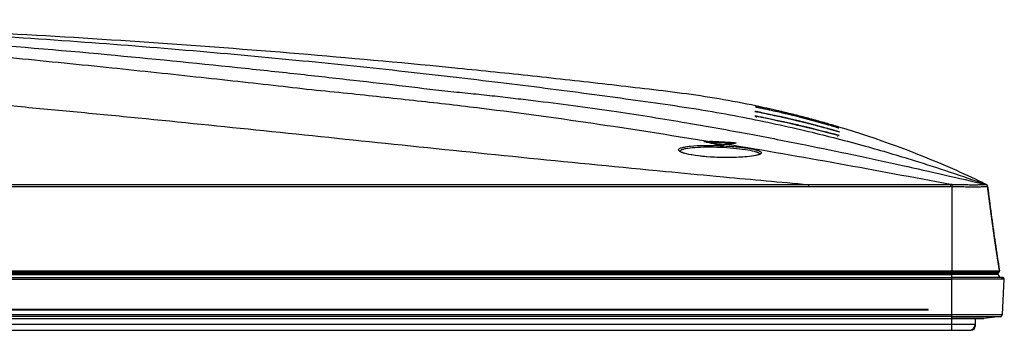
# Model space of a CAD drawing. Units: millimetres. Extents: x 0 to 1189, y 0 to 841.
# Drawn here: x 463 to 501, y 479 to 491 of the extents above; entities that cross this region are included whole.
import ezdxf

# ---------------------------------------------------------------- set-up
doc = ezdxf.new("R2010")
doc.units = ezdxf.units.MM
doc.header["$LTSCALE"] = 65.395
for name, color, linetype in [('3_ALL_AXES', 7, 'CONTINUOUS'), ('7_ALL_FEATURES', 7, 'CONTINUOUS'), ('MANIFOLD_SOLID_BREP_1728912', 7, 'CONTINUOUS')]:
    doc.layers.add(name, color=color, linetype=linetype)

msp = doc.modelspace()

# ---------------------------------------------------------------- linework, layer by layer
at = {"layer": '3_ALL_AXES', "color": 7, "linetype": 'Continuous'}
for p, q in [((63.2523, 480.6872), (499.0857, 480.6872)), ((63.3186, 480.6907), (499.0857, 480.6907)), ((63.4044, 480.901), (499.0857, 480.901)), ((63.4323, 480.8503), (499.0857, 480.8503)), ((63.4323, 480.8105), (499.0857, 480.8105)), ((65.1121, 480.9461), (499.0857, 480.9461)), ((63.1955, 480.6242), (499.0857, 480.6242)), ((63.2669, 479.2604), (499.0857, 479.2604)), ((499.0857, 479.1757), (64.1764, 479.1757)), ((64.0256, 479.1044), (499.0857, 479.1044)), ((65.2257, 479.1049), (499.0857, 479.1049))]:
    msp.add_line(p, q, dxfattribs=at)
for points in [[(282.1557, 484.2956), (352.6088, 484.297), (423.062, 484.2966), (493.5151, 484.2991)], [(282.1557, 484.218), (352.6088, 484.2198), (423.062, 484.2191), (493.5152, 484.2228)]]:
    msp.add_open_spline(points, degree=3, dxfattribs=at)
at = {"layer": '7_ALL_FEATURES', "color": 7, "linetype": 'Continuous'}
for p, q in [((491.4944, 487.3022), (491.4698, 487.3078)), ((491.4713, 487.3074), (491.47, 487.3077)), ((491.4741, 487.3068), (491.4713, 487.3074)), ((491.4793, 487.3056), (491.4741, 487.3068)), ((491.4928, 487.3026), (491.4793, 487.3056)), ((491.5467, 487.2907), (491.4928, 487.3026)), ((491.5559, 487.2887), (491.5467, 487.2907)), ((491.6516, 487.268), (491.6374, 487.2711)), ((491.6664, 487.2647), (491.6516, 487.268)), ((491.682, 487.2614), (491.6664, 487.2647)), ((491.7066, 487.256), (491.682, 487.2614)), ((491.9381, 487.205), (491.7066, 487.256)), ((492.1374, 487.1601), (491.9381, 487.205)), ((491.495, 487.1244), (491.4427, 487.1358)), ((491.4796, 487.1277), (491.4455, 487.1351)), ((491.4547, 486.9554), (491.4534, 486.9557)), ((491.4564, 486.955), (491.4547, 486.9554)), ((491.4612, 486.9539), (491.4564, 486.955)), ((491.4696, 486.9521), (491.4612, 486.9539)), ((491.481, 486.9497), (491.4696, 486.9521)), ((491.4906, 487.1253), (491.4796, 487.1277)), ((491.6652, 486.9114), (491.481, 486.9497)), ((491.5056, 486.9445), (491.487, 486.9484)), ((491.4945, 487.1245), (491.4906, 487.1253)), ((491.4918, 486.9493), (491.4962, 486.9485)), ((491.5061, 487.122), (491.495, 487.1244)), ((491.4962, 486.9485), (491.5029, 486.9472)), ((491.5184, 487.1194), (491.5061, 487.122)), ((491.5272, 487.1175), (491.5184, 487.1194)), ((491.5366, 487.1155), (491.5272, 487.1175)), ((491.6637, 487.0886), (491.6406, 487.0935)), ((491.68, 487.0852), (491.6637, 487.0886)), ((491.7056, 487.0797), (491.68, 487.0852)), ((491.7069, 486.9027), (491.6897, 486.9063)), ((491.7616, 487.0678), (491.7056, 487.0797)), ((491.7249, 486.8989), (491.7069, 486.9027)), ((491.7532, 486.893), (491.7249, 486.8989)), ((491.7832, 486.8868), (491.7532, 486.893)), ((492.0108, 487.0139), (491.7616, 487.0678)), ((491.8719, 486.8682), (491.7832, 486.8868)), ((492.1383, 486.8116), (491.8719, 486.8682)), ((492.2291, 486.9657), (492.0108, 487.0139)), ((492.327, 487.1165), (492.1374, 487.1601)), ((492.4042, 486.754), (492.1383, 486.8116)), ((492.4568, 486.9143), (492.2291, 486.9657)), ((492.3174, 487.1187), (492.2604, 487.1319)), ((492.3435, 486.9401), (492.269, 486.9568)), ((492.2694, 486.9629), (492.3289, 486.9496)), ((492.3952, 487.1006), (492.3174, 487.1187)), ((492.5281, 487.0693), (492.327, 487.1165)), ((492.4561, 487.0967), (492.4557, 487.0968)), ((492.456, 486.9238), (492.4557, 486.9239)), ((492.4677, 486.9211), (492.456, 486.9238)), ((492.4708, 487.0931), (492.4561, 487.0967)), ((492.6795, 486.863), (492.4568, 486.9143)), ((492.4779, 487.1237), (492.4628, 487.1272)), ((492.4782, 487.1249), (492.4631, 487.1285)), ((492.5456, 486.9029), (492.4677, 486.9211)), ((492.5456, 487.0752), (492.4708, 487.0931)), ((492.526, 487.0805), (492.5457, 487.0758)), ((492.5261, 486.908), (492.5457, 486.9035)), ((492.7109, 487.0255), (492.5281, 487.0693)), ((492.5457, 487.0758), (492.5433, 487.0657)), ((492.5457, 486.9035), (492.5436, 486.8944)), ((492.9018, 486.8106), (492.6795, 486.863)), ((492.9101, 486.9768), (492.7109, 487.0255)), ((493.109, 486.7608), (492.9018, 486.8106)), ((493.0926, 486.9313), (492.9101, 486.9768)), ((493.1636, 486.7547), (493.0077, 486.7925)), ((493.1606, 486.9224), (493.0108, 486.9602)), ((493.2772, 486.8844), (493.0926, 486.9313)), ((493.4571, 486.8378), (493.2772, 486.8844)), ((493.6482, 486.7874), (493.4571, 486.8378)), ((493.6257, 486.8035), (493.6232, 486.7941)), ((493.7006, 486.7831), (493.6255, 486.8028)), ((493.6257, 486.8035), (493.6439, 486.7986)), ((493.8363, 486.7369), (493.6482, 486.7874)), ((493.7231, 486.8063), (493.708, 486.8105)), ((493.7236, 486.8082), (493.7086, 486.8123)), ((492.6534, 486.6987), (492.4042, 486.754)), ((492.4558, 486.7529), (492.4557, 486.7529)), ((492.4708, 486.7495), (492.4558, 486.7529)), ((492.5456, 486.7327), (492.4708, 486.7495)), ((492.5267, 486.7375), (492.5457, 486.7333)), ((492.5457, 486.7333), (492.5434, 486.7232)), ((492.9152, 486.6394), (492.6534, 486.6987)), ((493.1725, 486.5799), (492.9152, 486.6394)), ((493.1606, 486.5908), (493.0108, 486.6257)), ((493.3173, 486.7097), (493.109, 486.7608)), ((493.4228, 486.5207), (493.1725, 486.5799)), ((493.542, 486.6534), (493.3173, 486.7097)), ((493.6686, 486.4614), (493.4228, 486.5207)), ((493.7663, 486.5962), (493.542, 486.6534)), ((493.6257, 486.4817), (493.6234, 486.4724)), ((493.6257, 486.6412), (493.6235, 486.6328)), ((493.7036, 486.6209), (493.6255, 486.6406)), ((493.7006, 486.463), (493.6255, 486.4811)), ((493.6257, 486.6412), (493.6452, 486.6362)), ((493.6257, 486.4817), (493.6447, 486.477)), ((493.9182, 486.4), (493.6686, 486.4614)), ((493.709, 486.7808), (493.7006, 486.7831)), ((493.7084, 486.4611), (493.7006, 486.463)), ((493.7157, 486.4594), (493.7084, 486.4611)), ((493.9863, 486.5389), (493.7663, 486.5962)), ((494.0253, 486.6852), (493.8363, 486.7369)), ((494.1997, 486.4822), (493.9863, 486.5389)), ((494.2182, 486.6315), (494.0253, 486.6852)), ((494.4346, 486.4188), (494.1997, 486.4822)), ((494.2405, 486.6252), (494.2152, 486.6323)), ((494.2404, 486.6252), (494.2182, 486.6315)), ((494.227, 486.634), (494.2424, 486.6296)), ((494.2715, 486.4629), (494.236, 486.4725)), ((494.4529, 486.5649), (494.2404, 486.6252)), ((494.3245, 486.6014), (494.2405, 486.6252)), ((494.2682, 486.4682), (494.2727, 486.4669)), ((494.4521, 486.414), (494.4346, 486.4188)), ((494.6109, 486.3704), (494.448, 486.4151)), ((494.4934, 486.4027), (494.4521, 486.414)), ((494.4849, 486.5557), (494.4529, 486.5649)), ((494.5073, 486.5493), (494.4849, 486.5557)), ((494.5215, 486.5452), (494.5073, 486.5493)), ((494.535, 486.5413), (494.5215, 486.5452)), ((494.6273, 486.5147), (494.5856, 486.5267)), ((494.6201, 486.5168), (494.587, 486.5263)), ((494.6176, 486.4475), (494.617, 486.4416)), ((494.6637, 486.5043), (494.662, 486.5048)), ((494.665, 486.5039), (494.6637, 486.5043)), ((494.1705, 486.3367), (493.9182, 486.4)), ((494.4131, 486.2747), (494.1705, 486.3367)), ((494.4408, 486.2676), (494.4131, 486.2747)), ((494.4668, 486.2609), (494.4408, 486.2676)), ((494.4834, 486.2566), (494.4668, 486.2609)), ((494.4993, 486.2525), (494.4834, 486.2566)), ((494.5164, 486.3964), (494.4934, 486.4027)), ((494.5145, 486.2486), (494.4993, 486.2525)), ((494.531, 486.3924), (494.5164, 486.3964)), ((494.545, 486.3886), (494.531, 486.3924)), ((494.5978, 486.227), (494.575, 486.2329)), ((494.6366, 486.1497), (494.6359, 486.1432)), ((494.6479, 486.214), (494.636, 486.2171)), ((494.7072, 486.199), (494.6479, 486.214)), ((494.7159, 486.3418), (494.6527, 486.359)), ((494.7059, 486.1992), (494.6668, 486.2092)), ((494.6929, 486.3479), (494.6916, 486.3483)), ((494.6942, 486.3476), (494.6929, 486.3479)), ((489.46, 486.0034), (489.6788, 485.9673)), ((489.4612, 486.0015), (489.6788, 485.9673)), ((489.6721, 485.9142), (489.4708, 485.9597)), ((489.5457, 485.9733), (489.5443, 485.9435)), ((489.5443, 485.9435), (489.6774, 485.9376)), ((489.5457, 485.9733), (489.6788, 485.9673)), ((489.6788, 485.9673), (489.6774, 485.9376)), ((489.6774, 485.9376), (490.0182, 485.8811)), ((489.6774, 485.9376), (490.0182, 485.8811)), ((490.0182, 485.8811), (490.1225, 485.8638)), ((490.1225, 485.8638), (490.2482, 485.8428)), ((490.1225, 485.8638), (490.2482, 485.8428)), ((490.346, 485.8564), (490.3406, 485.8557)), ((490.6287, 485.8916), (490.6237, 485.891)), ((490.6287, 485.8915), (490.6237, 485.8909)), ((490.6257, 485.9188), (490.624, 485.889)), ((489.9391, 484.6224), (490.2364, 484.5949)), ((493.5152, 484.2991), (493.5152, 484.2228)), ((499.0245, 484.2958), (499.0244, 484.2182)), ((499.0865, 484.2956), (499.0857, 484.2179)), ((499.0857, 484.2179), (499.0857, 480.9461)), ((500.3087, 484.3569), (500.2913, 484.3652)), ((500.4156, 484.3055), (500.3087, 484.3569)), ((500.3986, 484.2985), (500.4072, 484.3025)), ((500.4008, 484.3048), (500.4071, 484.3026)), ((500.4155, 484.3054), (500.4156, 484.3055)), ((500.6049, 483.1563), (500.4658, 484.2354)), ((500.4658, 484.2353), (500.4658, 484.2354)), ((500.4675, 484.2219), (500.4667, 484.2287)), ((500.761, 482.043), (500.6049, 483.1563)), ((500.7444, 482.1567), (500.761, 482.043)), ((500.9274, 480.9461), (500.761, 482.043)), ((499.0857, 480.9461), (500.9274, 480.9461)), ((499.0857, 480.9461), (499.0857, 480.901)), ((500.907, 480.901), (499.0857, 480.901)), ((499.0857, 479.1044), (499.0857, 480.901)), ((500.879, 480.8503), (499.0857, 480.8503)), ((500.879, 480.8105), (499.0857, 480.8105)), ((500.9927, 480.6907), (499.0857, 480.6907)), ((501.0591, 480.6872), (499.0857, 480.6872)), ((499.4713, 480.9009), (499.2846, 480.901)), ((499.98, 480.8499), (499.5941, 480.8499)), ((500.8503, 480.9009), (500.6678, 480.9009)), ((500.8663, 480.8501), (500.8156, 480.8499)), ((500.9043, 480.901), (500.8503, 480.9009)), ((500.879, 480.8105), (500.879, 480.8503)), ((500.907, 480.901), (500.9043, 480.901)), ((500.9054, 480.946), (500.9274, 480.9461)), ((500.9927, 480.6907), (501.0591, 480.6872)), ((501.1159, 480.6242), (499.0857, 480.6242)), ((501.0444, 479.2604), (501.1159, 480.6242)), ((499.0857, 479.2604), (501.0444, 479.2604)), ((499.0857, 479.1757), (500.1349, 479.1757)), ((500.1345, 479.1757), (500.1492, 479.1757)), ((500.1349, 479.1757), (500.1492, 479.1757)), ((500.1492, 479.1757), (500.2836, 479.1757)), ((500.2836, 479.1757), (500.9644, 479.1757)), ((500.9644, 479.1757), (500.3238, 479.1049)), ((500.3238, 479.1049), (499.0857, 479.1049)), ((499.0857, 479.1044), (500.2857, 479.1044)), ((499.9857, 479.1028), (499.9965, 479.1028)), ((500.0225, 479.1028), (500.0389, 479.1028)), ((500.0389, 479.1028), (500.0545, 479.1028)), ((500.0545, 479.1028), (500.0693, 479.1028)), ((500.0693, 479.1028), (500.0833, 479.1028)), ((500.0833, 479.1028), (500.0966, 479.1028)), ((500.0966, 479.1028), (500.1091, 479.1028)), ((500.1091, 479.1028), (500.1265, 479.1028)), ((500.1265, 479.1028), (500.1423, 479.1028)), ((500.1423, 479.1028), (500.1929, 479.103)), ((500.1929, 479.103), (500.213, 479.1031)), ((500.213, 479.1031), (500.2188, 479.1031)), ((500.2188, 479.1031), (500.2222, 479.1032)), ((500.2222, 479.1032), (500.224, 479.1032)), ((500.224, 479.1032), (500.2258, 479.1033)), ((500.2857, 479.1044), (500.314, 479.1044)), ((500.314, 479.1044), (500.3238, 479.1049))]:
    msp.add_line(p, q, dxfattribs=at)
at = {"layer": '7_ALL_FEATURES', "color": 6, "linetype": 'Continuous'}
for p, q in [((498.1557, 479.4541), (66.1557, 479.4541)), ((498.1557, 479.4241), (66.1557, 479.4241)), ((498.1557, 479.4241), (498.1557, 479.4541))]:
    msp.add_line(p, q, dxfattribs=at)
at = {"layer": '7_ALL_FEATURES', "color": 7, "linetype": 'Continuous'}
for points in [[(491.47, 487.3077), (491.4692, 487.3079), (491.4689, 487.308)], [(491.5709, 487.2855), (491.5608, 487.2877), (491.5559, 487.2887)], [(491.6173, 487.2754), (491.611, 487.2768), (491.6048, 487.2781), (491.5987, 487.2795), (491.5928, 487.2807), (491.5871, 487.282), (491.5815, 487.2832), (491.5761, 487.2844), (491.5709, 487.2855)], [(491.6374, 487.2711), (491.6305, 487.2725), (491.6173, 487.2754)], [(491.4534, 486.9557), (491.4526, 486.9559), (491.4523, 486.9559)], [(491.5988, 487.1024), (491.5924, 487.1037), (491.5862, 487.1051), (491.5801, 487.1064), (491.5741, 487.1076), (491.5683, 487.1088), (491.5627, 487.11), (491.5572, 487.1112), (491.5518, 487.1123), (491.5466, 487.1134), (491.5415, 487.1145), (491.5366, 487.1155)], [(491.619, 487.0981), (491.6121, 487.0996), (491.5988, 487.1024)], [(491.6406, 487.0935), (491.6333, 487.0951), (491.619, 487.0981)], [(491.6897, 486.9063), (491.6814, 486.908), (491.6652, 486.9114)], [(494.5541, 486.5358), (494.5479, 486.5376), (494.535, 486.5413)], [(494.5934, 486.5245), (494.5829, 486.5275), (494.5775, 486.5291), (494.5719, 486.5307), (494.5661, 486.5324), (494.5541, 486.5358)], [(494.608, 486.5203), (494.6032, 486.5217), (494.5984, 486.5231), (494.5934, 486.5245)], [(494.6898, 486.497), (494.6293, 486.5142), (494.6253, 486.5153)], [(494.5362, 486.243), (494.5291, 486.2448), (494.5145, 486.2486)], [(494.575, 486.2329), (494.569, 486.2345), (494.5627, 486.2361), (494.5563, 486.2377), (494.5498, 486.2394), (494.5362, 486.243)], [(494.5649, 486.3831), (494.5584, 486.3849), (494.545, 486.3886)], [(494.5834, 486.378), (494.5774, 486.3797), (494.5649, 486.3831)], [(494.6573, 486.3577), (494.6061, 486.3718), (494.6006, 486.3733), (494.595, 486.3748), (494.5834, 486.378)], [(494.6227, 486.2205), (494.6132, 486.223), (494.6082, 486.2243), (494.6031, 486.2256), (494.5978, 486.227)], [(494.6215, 486.3675), (494.6165, 486.3689), (494.6114, 486.3703)], [(494.636, 486.2171), (494.6273, 486.2194), (494.6227, 486.2205)], [(494.6527, 486.359), (494.6445, 486.3612), (494.6402, 486.3624)], [(491.6364, 485.4844), (491.6311, 485.48), (491.6131, 485.4697), (491.5822, 485.4568), (491.5384, 485.4429), (491.4817, 485.4287), (491.4114, 485.4146), (491.3262, 485.4008), (491.2245, 485.3874), (491.1056, 485.3751), (490.9725, 485.3644), (490.8296, 485.3559), (490.68, 485.3497), (490.5247, 485.346), (490.3644, 485.3447), (490.2007, 485.3459), (490.0358, 485.3498), (489.8715, 485.3563), (489.7095, 485.3654), (489.5514, 485.377), (489.399, 485.391), (489.254, 485.4073), (489.1182, 485.4256), (488.993, 485.4456), (488.8799, 485.4672), (488.7806, 485.4899), (488.697, 485.513), (488.6302, 485.5356), (488.5808, 485.5569), (488.5486, 485.5753), (488.5331, 485.5883)], [(500.3986, 484.2985), (500.3998, 484.2992), (500.4008, 484.2998), (500.4017, 484.3003), (500.4026, 484.3007), (500.4034, 484.3011), (500.4042, 484.3015), (500.405, 484.3019), (500.4058, 484.3023), (500.4066, 484.3025), (500.4071, 484.3026)], [(500.4071, 484.3026), (500.4085, 484.3032), (500.4095, 484.3035), (500.4107, 484.304), (500.4155, 484.3054)], [(500.4667, 484.2287), (500.4663, 484.2315), (500.4658, 484.2353)], [(499.5941, 480.8499), (499.2905, 480.8501), (499.1944, 480.8502)], [(500.6678, 480.9009), (500.3455, 480.9007), (500.214, 480.9008), (499.4713, 480.9009)], [(499.6122, 480.946), (499.7758, 480.9459), (499.9428, 480.9459), (500.103, 480.9459), (500.3869, 480.9459)], [(500.3925, 480.8495), (500.2621, 480.8496), (499.98, 480.8499)], [(500.3869, 480.9459), (500.5104, 480.9459), (500.9054, 480.946)], [(500.8156, 480.8499), (500.6991, 480.8499), (500.3925, 480.8495)], [(500.879, 480.8503), (500.876, 480.8502), (500.8663, 480.8501)], [(499.9965, 479.1028), (500.0054, 479.1028), (500.0225, 479.1028)], [(500.2258, 479.1033), (500.2268, 479.1033), (500.2278, 479.1034), (500.229, 479.1034), (500.2305, 479.1035), (500.2327, 479.1037), (500.233, 479.1037)]]:
    msp.add_lwpolyline(points, dxfattribs=at)
for centre, radius, start, end in [((483.5984, 449.6061), 38.5553, 76.91487, 78.20799), ((494.4526, 500.7091), 13.7294, 257.55724, 257.7157), ((490.0347, 479.858), 7.5875, 78.57124, 78.88938), ((492.3234, 490.9267), 4.0653, 257.78922, 258.12631), ((491.4354, 486.8983), 0.0604, 3.05772, 21.34847), ((483.9326, 450.614), 37.4622, 74.0503, 77.0654), ((483.5871, 449.5577), 38.6051, 76.70773, 76.9148), ((483.0516, 445.4356), 42.538, 74.71128, 77.40293), ((481.7689, 440.0721), 48.0461, 74.96075, 77.28559), ((482.7081, 445.6842), 42.5342, 74.3037, 76.83538), ((483.5699, 449.4856), 38.6792, 75.85982, 76.68449), ((483.1185, 447.9512), 40.2437, 75.77026, 76.45247), ((482.139, 442.3386), 45.7632, 76.26107, 76.85591), ((483.4106, 448.5716), 39.573, 75.9595, 76.65344), ((482.4884, 443.1452), 44.8992, 76.44965, 77.05607), ((482.4882, 443.1447), 44.8997, 76.24495, 76.44965), ((483.4002, 448.5296), 39.6162, 75.73621, 75.95959), ((483.5568, 449.4331), 38.7332, 75.63149, 75.85997), ((483.6799, 449.0709), 39.0208, 75.23359, 75.93849), ((483.3915, 448.4956), 39.6513, 75.04241, 75.73615), ((483.5473, 449.3964), 38.7712, 74.80638, 75.63143), ((483.5438, 449.3832), 38.7848, 73.97448, 74.78334), ((480.9461, 435.235), 52.7879, 76.7883, 77.30635), ((481.3725, 436.3257), 51.631, 76.97232, 77.5021), ((481.3924, 436.412), 51.5424, 76.80127, 76.97221), ((481.8737, 437.7016), 50.1752, 76.45456, 77.00009), ((481.4165, 436.5143), 51.4374, 76.26924, 76.80142), ((482.8527, 443.9809), 43.999, 75.82743, 76.44698), ((482.4911, 443.1564), 44.8876, 75.63766, 76.24499), ((494.5728, 490.0328), 3.5209, 255.70786, 255.8365), ((493.7683, 486.9974), 0.2245, 254.66383, 256.43174), ((483.5444, 449.3853), 38.7826, 73.28407, 73.97449), ((479.8909, 433.0756), 55.2902, 74.73496, 74.92442), ((475.7246, 421.1062), 68.0852, 73.916317, 74.146056), ((498.8516, 501.1819), 15.2634, 253.93317, 254.06858), ((495.3883, 489.0318), 2.6294, 254.0331, 254.4883), ((494.8839, 487.2171), 0.7458, 254.54855, 254.76814), ((483.542, 449.3852), 38.7834, 66.31469, 73.28075), ((495.3153, 488.6221), 2.3578, 254.72661, 255.18438), ((494.8673, 486.9308), 0.6081, 255.2438, 255.50155), ((489.5128, 485.2344), 0.7397, 87.4546, 88.61187), ((465.2384, 378.3473), 110.3071, 77.022035, 77.202497), ((486.3107, 411.0637), 74.9495, 86.709721, 87.425404), ((486.3166, 411.1163), 74.9265, 86.703047, 87.428086), ((494.6376, 454.7151), 31.4357, 97.8564, 98.18794), ((491.8824, 474.6573), 11.3041, 96.39309, 97.8118), ((428.199, 115.3581), 375.6744, 79.13304, 80.477906), ((490.5782, 485.0935), 0.8266, 85.61751, 86.70703), ((491.9993, 473.63), 12.338, 96.04234, 96.37805), ((483.3978, 449.0819), 39.1191, 64.41509, 66.29968), ((563.68, 1277.835), 796.6328, 264.5464266, 264.6887693), ((556.1455, 1196.7961), 715.2444, 264.7127495, 264.9764605), ((499.0139, 476.1351), 8.0831, 89.49132, 89.92534), ((499.0308, 476.5131), 7.7827, 89.59008, 90.0459), ((500.3783, 484.2099), 0.09, 7.039, 78.29362), ((500.3782, 484.2108), 0.09, 7.03622, 76.89791), ((500.3773, 484.2177), 0.09, 7.03224, 70.69158), ((500.3765, 484.2244), 0.09, 7.03009, 64.24009), ((598.9229, 496.3738), 99.2025, 187.036761, 187.663617), ((598.9291, 496.3747), 99.2087, 187.663612, 188.239641), ((598.923, 496.3738), 99.2026, 188.305975, 188.946779), ((500.939, 480.8503), 0.06, 122.26877, 180), ((500.999, 480.8105), 0.12, 180, 267), ((500.8829, 480.9391), 0.045, 302.26876, 8.94678), ((501.0559, 480.6273), 0.06, 357, 87), ((500.9545, 479.2651), 0.09, 276.30378, 357), ((500.2243, 479.1936), 0.0903, 262.11631, 275.54815), ((500.2245, 479.1933), 0.09, 262.13784, 275.68426)]:
    msp.add_arc(centre, radius, start, end, dxfattribs=at)
for points, knots in [([(427.5193, 490.6922), (428.8149, 490.6603), (431.8122, 490.4754), (436.8861, 490.0185), (443.1026, 489.374), (448.9632, 488.745), (454.1633, 488.1984), (458.4188, 487.7636), (462.1044, 487.4003), (465.1594, 487.1145), (468.3446, 486.8058), (472.4375, 486.3868), (479.2554, 485.6748), (484.4516, 485.1438), (487.9687, 484.8081)], [0, 0, 0, 0, 0.0640084, 0.1482512, 0.2516209, 0.372688, 0.4393725, 0.5098745, 0.583967, 0.6222891, 0.6614245, 0.7420229, 0.8254983, 1, 1, 1, 1]), ([(438.6019, 490.6817), (441.1728, 490.6425), (446.5153, 490.4637), (454.4992, 489.9617), (461.1441, 489.3693), (466.1825, 488.8623), (469.1249, 488.5493), (471.3526, 488.3064), (472.915, 488.1325), (474.3905, 487.9639), (476.1929, 487.788), (477.9137, 487.5959), (479.5897, 487.4117), (481.9609, 487.1287), (485.2533, 486.6744), (488.1245, 486.2228), (489.46, 486.0034)], [0, 0, 0, 0, 0.1509371, 0.3137304, 0.469536, 0.5425247, 0.6109914, 0.6432345, 0.6740707, 0.703274, 0.7304145, 0.780371, 0.8049192, 0.8293866, 0.9205549, 1, 1, 1, 1]), ([(442.0269, 490.6795), (446.1507, 490.6227), (452.3626, 490.3956), (460.4497, 489.8564), (466.1057, 489.3734), (470.4504, 488.9412), (473.636, 488.5986), (475.8104, 488.355), (477.8335, 488.121), (479.4205, 487.928), (480.6111, 487.8133), (481.4427, 487.7235), (482.2453, 487.6294), (483.2852, 487.5042), (484.5568, 487.3454), (486.4773, 487.073), (488.6941, 486.7191), (491.1372, 486.2803), (493.9301, 485.7363), (496.992, 485.087), (499.3217, 484.5518), (500.3986, 484.2985)], [0, 0, 0, 0, 0.2103477, 0.3169129, 0.4133693, 0.4998597, 0.5395961, 0.5767846, 0.6114553, 0.6434704, 0.6583134, 0.6724627, 0.6861303, 0.6995285, 0.7258833, 0.7514903, 0.7984539, 0.8403724, 0.8780843, 0.9435767, 1, 1, 1, 1]), ([(491.4775, 487.3477), (491.0017, 487.4471), (490.0464, 487.6284), (488.6038, 487.8437), (487.1552, 488.0119), (485.707, 488.1828), (484.2579, 488.3456), (482.325, 488.5567), (478.9404, 488.9063), (474.0998, 489.3513), (468.2837, 489.7975), (462.4614, 490.156), (454.6924, 490.5168), (448.86, 490.6556), (444.9715, 490.6894)], [0, 0, 0, 0, 0.0312489, 0.0624976, 0.0937479, 0.1249984, 0.1562489, 0.1874994, 0.2500003, 0.3750012, 0.5000022, 0.6250033, 0.7500044, 1, 1, 1, 1]), ([(444.9935, 490.686), (448.4906, 490.6487), (455.2149, 490.4665), (463.4289, 489.9924), (469.5596, 489.5091), (473.7984, 489.1195), (477.778, 488.7044), (481.4873, 488.2735), (484.4036, 487.9034), (486.5932, 487.605), (488.1271, 487.3934), (489.5853, 487.1668), (491.3771, 486.8397), (493.4208, 486.3981), (495.6271, 485.8275), (497.9261, 485.1503), (499.4767, 484.6289), (500.4009, 484.3048)], [0, 0, 0, 0, 0.1874713, 0.3605135, 0.4409851, 0.5171177, 0.5886826, 0.6554646, 0.7172872, 0.7462608, 0.7739244, 0.8002884, 0.8253583, 0.8715501, 0.9123325, 0.947496, 1, 1, 1, 1]), ([(491.4641, 487.3093), (491.464, 487.31), (491.4686, 487.3079), (491.473, 487.3084), (491.4842, 487.3055), (491.4921, 487.3042), (491.4968, 487.3033)], [0, 0, 0, 0, 0.0618166, 0.2493954, 0.5624413, 1, 1, 1, 1]), ([(491.4698, 487.3078), (491.4684, 487.3081), (491.4671, 487.309), (491.4641, 487.3088), (491.4641, 487.3093)], [0, 0, 0, 0, 0.7449595, 1, 1, 1, 1]), ([(492.2604, 487.1319), (492.1794, 487.1506), (491.9367, 487.2059), (491.6934, 487.2588), (491.5315, 487.2941)], [0, 0, 0, 0, 0.334132, 1, 1, 1, 1]), ([(491.5382, 487.2951), (491.5792, 487.2868), (491.8398, 487.2331), (492.0996, 487.1758), (492.3181, 487.1257)], [0, 0, 0, 0, 0.1575241, 1, 1, 1, 1]), ([(491.4383, 487.1369), (491.4382, 487.1382), (491.4471, 487.1338), (491.4558, 487.135), (491.4778, 487.1291), (491.4932, 487.1266), (491.5025, 487.1248)], [0, 0, 0, 0, 0.0622963, 0.2505105, 0.5636562, 1, 1, 1, 1]), ([(491.4455, 487.1351), (491.4437, 487.1355), (491.4421, 487.1366), (491.4383, 487.1363), (491.4383, 487.1369)], [0, 0, 0, 0, 0.7462486, 1, 1, 1, 1]), ([(491.4474, 486.9572), (491.4474, 486.9581), (491.4535, 486.9552), (491.4595, 486.956), (491.4747, 486.9522), (491.4854, 486.9505), (491.4918, 486.9493)], [0, 0, 0, 0, 0.0619924, 0.249815, 0.5628774, 1, 1, 1, 1]), ([(491.4636, 486.9534), (491.4595, 486.9543), (491.456, 486.9568), (491.4475, 486.9558), (491.4474, 486.9572)], [0, 0, 0, 0, 0.7470595, 1, 1, 1, 1]), ([(492.269, 486.9568), (492.1814, 486.9764), (491.9235, 487.0336), (491.665, 487.0882), (491.4945, 487.1245)], [0, 0, 0, 0, 0.3400355, 1, 1, 1, 1]), ([(491.5025, 487.1248), (491.5418, 487.1171), (491.7979, 487.0655), (492.0534, 487.0108), (492.2694, 486.9629)], [0, 0, 0, 0, 0.153192, 1, 1, 1, 1]), ([(491.5029, 486.9472), (492.0304, 486.8467), (493.0838, 486.6153), (494.1308, 486.3573), (494.6528, 486.2146)], [0, 0, 0, 0, 0.4981012, 1, 1, 1, 1]), ([(494.6668, 486.2092), (494.1489, 486.3424), (493.0997, 486.6074), (492.0412, 486.8324), (491.5056, 486.9445)], [0, 0, 0, 0, 0.4942134, 1, 1, 1, 1]), ([(492.4557, 487.0968), (492.4561, 487.0985), (492.4656, 487.0922), (492.4769, 487.0934), (492.5002, 487.0859), (492.5167, 487.0827), (492.526, 487.0805)], [0, 0, 0, 0, 0.0707769, 0.2763375, 0.6027692, 1, 1, 1, 1]), ([(492.4557, 486.7529), (492.4559, 486.754), (492.4635, 486.7493), (492.4738, 486.7506), (492.4982, 486.743), (492.5161, 486.7398), (492.5267, 486.7375)], [0, 0, 0, 0, 0.0461638, 0.2200219, 0.5514404, 1, 1, 1, 1]), ([(493.6447, 486.477), (493.6571, 486.474), (493.6754, 486.4686), (493.7007, 486.4645), (493.7084, 486.4597), (493.7159, 486.4605), (493.7157, 486.4594)], [0, 0, 0, 0, 0.5252797, 0.8180943, 0.9552994, 1, 1, 1, 1]), ([(493.7157, 486.6179), (493.7156, 486.6175), (493.7134, 486.619), (493.7124, 486.6187), (493.7113, 486.6189)], [0, 0, 0, 0, 0.2338184, 1, 1, 1, 1]), ([(494.2424, 486.6296), (494.2912, 486.6156), (494.4316, 486.575), (494.5718, 486.5338), (494.663, 486.5059)], [0, 0, 0, 0, 0.3475295, 1, 1, 1, 1]), ([(494.2727, 486.4669), (494.3187, 486.4543), (494.4541, 486.417), (494.5894, 486.379), (494.6786, 486.3532)], [0, 0, 0, 0, 0.3393069, 1, 1, 1, 1]), ([(494.663, 486.5059), (494.6675, 486.5045), (494.675, 486.5019), (494.6855, 486.4994), (494.6898, 486.4966), (494.694, 486.4967), (494.694, 486.496)], [0, 0, 0, 0, 0.4353828, 0.7478037, 0.9361508, 1, 1, 1, 1]), ([(494.694, 486.496), (494.6939, 486.4955), (494.6907, 486.4974), (494.6894, 486.4971), (494.6879, 486.4975)], [0, 0, 0, 0, 0.2482815, 1, 1, 1, 1]), ([(494.6528, 486.2146), (494.6613, 486.2122), (494.6753, 486.2079), (494.6954, 486.2039), (494.7034, 486.1988), (494.7114, 486.1993), (494.7113, 486.1981)], [0, 0, 0, 0, 0.4349239, 0.7476636, 0.9363839, 1, 1, 1, 1]), ([(494.6786, 486.3532), (494.6846, 486.3515), (494.6944, 486.3482), (494.7085, 486.3452), (494.7141, 486.3416), (494.7197, 486.3418), (494.7197, 486.3409)], [0, 0, 0, 0, 0.4353865, 0.7479726, 0.9364262, 1, 1, 1, 1]), ([(494.7113, 486.1981), (494.7113, 486.1976), (494.7084, 486.1992), (494.7072, 486.1989), (494.7059, 486.1992)], [0, 0, 0, 0, 0.2484527, 1, 1, 1, 1]), ([(494.7197, 486.3409), (494.7196, 486.3405), (494.7172, 486.342), (494.7162, 486.3417), (494.715, 486.342)], [0, 0, 0, 0, 0.2483567, 1, 1, 1, 1]), ([(488.4751, 485.639), (488.4742, 485.6569), (488.5001, 485.6858), (488.5442, 485.708), (488.6232, 485.7371), (488.7567, 485.7648), (489.0477, 485.802), (489.4979, 485.8199), (490.0879, 485.8101), (490.6767, 485.7707), (491.1248, 485.7163), (491.4131, 485.6621), (491.5611, 485.6197), (491.6525, 485.5862), (491.6954, 485.5442), (491.6945, 485.5271)], [0, 0, 0, 0, 0.0162085, 0.0291459, 0.0460145, 0.0917627, 0.1527418, 0.311776, 0.4997359, 0.6876095, 0.8468163, 0.9081494, 0.9543678, 0.9844079, 1, 1, 1, 1]), ([(488.564, 485.6307), (488.5863, 485.6467), (488.6499, 485.6727), (488.8285, 485.7165), (489.1392, 485.7487), (489.584, 485.7633), (490.0873, 485.7523), (490.5895, 485.7191), (491.0316, 485.6678), (491.3393, 485.6132), (491.5162, 485.5599), (491.5793, 485.5319), (491.6018, 485.5157)], [0, 0, 0, 0, 0.0267317, 0.065909, 0.1793508, 0.3296717, 0.4997335, 0.6696257, 0.8197746, 0.9335746, 0.9730774, 1, 1, 1, 1]), ([(489.4557, 485.9665), (489.4588, 485.9718), (489.4746, 485.9718), (489.4982, 485.9745), (489.518, 485.9741), (489.5307, 485.9738)], [0, 0, 0, 0, 0.2452947, 0.4969866, 1, 1, 1, 1]), ([(489.4571, 485.9644), (489.4567, 485.9647), (489.456, 485.9652), (489.4557, 485.9661), (489.4557, 485.9665)], [0, 0, 0, 0, 0.5834566, 1, 1, 1, 1]), ([(489.4708, 485.9597), (489.4692, 485.9601), (489.4646, 485.9613), (489.4598, 485.9625), (489.4571, 485.9644)], [0, 0, 0, 0, 0.3343245, 1, 1, 1, 1]), ([(490.1606, 485.8303), (490.1352, 485.8267), (490.0849, 485.8281), (490.0347, 485.8312), (490.0108, 485.8367)], [0, 0, 0, 0, 0.5105695, 1, 1, 1, 1]), ([(490.6414, 485.9178), (490.6507, 485.917), (490.6678, 485.9154), (490.6919, 485.9123), (490.7049, 485.9089), (490.7158, 485.9062), (490.7157, 485.9039)], [0, 0, 0, 0, 0.369146, 0.6876721, 0.9072859, 1, 1, 1, 1]), ([(490.7091, 485.9007), (490.7078, 485.9004), (490.705, 485.8999), (490.7021, 485.8996), (490.7006, 485.8994)], [0, 0, 0, 0, 0.4532412, 1, 1, 1, 1]), ([(490.7157, 485.9039), (490.715, 485.9029), (490.713, 485.9011), (490.7104, 485.9007), (490.7091, 485.9007)], [0, 0, 0, 0, 0.4848243, 1, 1, 1, 1]), ([(488.5534, 485.5636), (488.5328, 485.5739), (488.5004, 485.5915), (488.4759, 485.6248), (488.4751, 485.639)], [0, 0, 0, 0, 0.6179743, 1, 1, 1, 1]), ([(488.5333, 485.5871), (488.5336, 485.5909), (488.5377, 485.6089), (488.5523, 485.6224), (488.564, 485.6307)], [0, 0, 0, 0, 0.2111227, 1, 1, 1, 1]), ([(491.6225, 485.4666), (491.5514, 485.4374), (491.357, 485.4), (491.0136, 485.3619), (490.5766, 485.3424), (490.0911, 485.3435), (489.6053, 485.3678), (489.1671, 485.4124), (488.8208, 485.4735), (488.6249, 485.5276), (488.5534, 485.5636)], [0, 0, 0, 0, 0.0743662, 0.1894807, 0.3350729, 0.4969915, 0.659134, 0.8055561, 0.9224933, 1, 1, 1, 1]), ([(491.6018, 485.5157), (491.6057, 485.5128), (491.6181, 485.5031), (491.6291, 485.4898), (491.6314, 485.479)], [0, 0, 0, 0, 0.3086078, 1, 1, 1, 1]), ([(491.6945, 485.5271), (491.6942, 485.5216), (491.6817, 485.4902), (491.6473, 485.4768), (491.6225, 485.4666)], [0, 0, 0, 0, 0.1697817, 1, 1, 1, 1]), ([(499.0857, 484.2179), (499.1756, 484.2172), (499.3519, 484.2162), (499.6079, 484.2155), (499.8439, 484.2152), (500.0506, 484.2151), (500.2011, 484.2154), (500.3007, 484.216), (500.359, 484.2162), (500.4033, 484.2174), (500.4392, 484.2168), (500.4536, 484.2201), (500.4679, 484.2187), (500.4676, 484.2209)], [0, 0, 0, 0, 0.1951104, 0.3826836, 0.5556047, 0.7073101, 0.8315062, 0.8819041, 0.9239061, 0.9570494, 0.980885, 0.9951871, 1, 1, 1, 1]), ([(499.0865, 484.2956), (499.2528, 484.2944), (499.4942, 484.2935), (499.8016, 484.293), (499.9969, 484.2928), (500.1574, 484.2933), (500.2668, 484.2936), (500.3324, 484.2949), (500.365, 484.2947), (500.384, 484.2971), (500.3945, 484.2963), (500.3966, 484.298)], [0, 0, 0, 0, 0.380762, 0.5527977, 0.703864, 0.8277737, 0.9204482, 0.9540296, 0.9785491, 0.9938428, 1, 1, 1, 1]), ([(500.3966, 484.298), (500.3968, 484.2982), (500.3975, 484.2986), (500.3982, 484.2986), (500.3986, 484.2985)], [0, 0, 0, 0, 0.4696956, 1, 1, 1, 1])]:
    msp.add_open_spline(points, degree=3, knots=knots, dxfattribs=at)
for points in [[(492.4557, 486.9239), (492.4793, 486.9192), (492.5026, 486.9134), (492.5261, 486.908)], [(493.6439, 486.7986), (493.6679, 486.7922), (493.6919, 486.7862), (493.7157, 486.7791)], [(493.6452, 486.6362), (493.6687, 486.6301), (493.6924, 486.6247), (493.7157, 486.6179)], [(493.5151, 484.2991), (495.3516, 484.2992), (497.1881, 484.2975), (499.0245, 484.2958)], [(493.5152, 484.2228), (495.3516, 484.2228), (497.188, 484.2204), (499.0244, 484.2182)]]:
    msp.add_open_spline(points, degree=3, dxfattribs=at)
at = {"layer": 'MANIFOLD_SOLID_BREP_1728912', "color": 7, "linetype": 'Continuous'}
for p, q in [((64.3257, 478.8841), (499.9857, 478.8841)), ((499.0857, 478.6441), (499.0857, 479.1044)), ((499.9675, 478.7941), (499.9857, 478.7941)), ((499.9857, 479.1044), (499.9857, 478.7941)), ((64.4757, 478.6441), (499.8357, 478.6441)), ((499.8357, 478.6441), (499.8357, 478.6623))]:
    msp.add_line(p, q, dxfattribs=at)
for centre, radius in [((499.7457, 478.8841), 0.24), ((499.8357, 478.7941), 0.15)]:
    msp.add_arc(centre, radius, 270, 360, dxfattribs=at)

doc.saveas('drawing.dxf')
